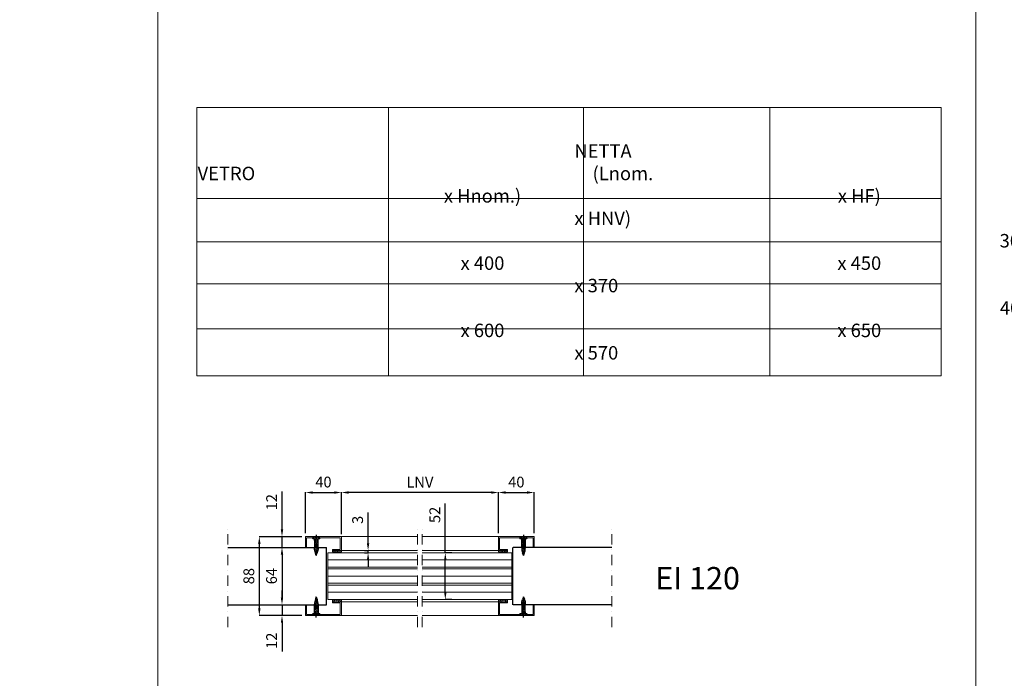
# Model space of a CAD drawing. Units: millimetres. Extents: x 12638 to 74235, y -106416 to -86087.
# Drawn here: x 32182 to 37669, y -93872 to -90199 of the extents above; entities that cross this region are included whole.
import ezdxf

# ---------------------------------------------------------------- set-up
doc = ezdxf.new("R2010")
doc.units = ezdxf.units.MM
doc.header["$LTSCALE"] = 11.51
doc.linetypes.add('LINEA-PUNTO', pattern=[1, 0.5, -0.25, 0, -0.25])
for name, color, linetype, lineweight in [('1', 1, 'Continuous', 25), ('2', 2, 'Continuous', 18), ('3', 3, 'Continuous', 15), ('4', 4, 'Continuous', 20), ('5', 5, 'Continuous', 20), ('6', 6, 'Continuous', 20), ('QUOTE', 3, 'Continuous', 15)]:
    doc.layers.add(name, color=color, linetype=linetype, lineweight=lineweight)
doc.layers.add('BLOCCO_TITOLO', color=7, linetype='Continuous')
doc.layers.add('LAYER01', color=7, linetype='Continuous')
doc.styles.get("Standard").update_dxf_attribs({"font": 'ARIAL.TTF', "oblique": 1})
doc.dimstyles.new('ISO-25', dxfattribs={"dimtxt": 2.5, "dimasz": 2.5, "dimexe": 1.25, "dimexo": 0.625, "dimtad": 1, "dimtxsty": 'STANDARD', "dimcen": 2.5, "dimclrd": 3, "dimclre": 3, "dimclrt": 4, "dimadec": 0, "dimazin": 0, "dimtfac": 1, "dimtmove": 0, "dimatfit": 3, "dimfxl": 1, "dimarcsym": 0})

# ---------------------------------------------------------------- blocks, each defined once
blk = doc.blocks.new('*D111')
at = {"layer": '5', "color": 3, "linetype": 'Continuous', "lineweight": -2, "ltscale": 10, "transparency": 16777216}
for p, q in [((33974.9, -93062), (33974.9, -92834.6)), ((34809.9, -92835.8), (34014.9, -92835.8)), ((34849.9, -93062), (34849.9, -92834.6))]:
    blk.add_line(p, q, dxfattribs=at)
at = {"layer": '5', "color": 3, "linetype": 'Continuous', "ltscale": 10, "transparency": 16777216}
for points in [[(34014.9, -92829.1), (34014.9, -92842.5), (33974.9, -92835.8)], [(34809.9, -92829.1), (34809.9, -92842.5), (34849.9, -92835.8)]]:
    blk.add_solid(points, dxfattribs=at)
at = {"layer": 'Defpoints', "color": 0, "linetype": 'Continuous', "ltscale": 10, "transparency": 16777216}
for p in [(33974.9, -92835.8), (33974.9, -93082), (34849.9, -93082)]:
    blk.add_point(p, dxfattribs=at)
at = {"layer": '5', "color": 4, "linetype": 'Continuous', "ltscale": 10, "transparency": 16777216, "insert": (34412.4, -92785.8), "char_height": 60, "attachment_point": 5}
blk.add_mtext('LNV', dxfattribs=at)
blk = doc.blocks.new('OBLO60-G10')
at = {"layer": 'BLOCCO_TITOLO', "color": 7, "linetype": 'Continuous'}
for p, q in [((-6513.2, -835.6), (-6509.8, -837.3)), ((-6512.6, -833.9), (-6510.6, -834.9)), ((-6514.2, -839.1), (-6509.2, -841.6)), ((-6514.2, -841.1), (-6509.2, -843.6)), ((-6514.2, -843.1), (-6509.2, -845.6)), ((-6514.2, -845.1), (-6509.2, -847.6)), ((-6514.2, -847.1), (-6509.2, -849.6)), ((-6514.2, -849.1), (-6509.2, -851.6)), ((-6513.7, -837.3), (-6509.4, -839.5)), ((-6514.2, -851.1), (-6509.2, -853.6)), ((-6514.2, -853.1), (-6510.5, -855)), ((-6514.2, -855), (-6509.2, -855))]:
    blk.add_line(p, q, dxfattribs=at)
at = {"layer": 'LAYER01', "color": 7, "linetype": 'Continuous'}
for p, q in [((-6511.7, -831.7), (-6512.9, -834.7)), ((-6511.7, -831.7), (-6510.4, -835.4)), ((-6514.2, -855), (-6514.2, -841.9)), ((-6509.2, -842.1), (-6509.2, -855))]:
    blk.add_line(p, q, dxfattribs=at)
at = {"layer": 'LAYER01', "color": 7, "linetype": 'LINEA-PUNTO'}
blk.add_line((-6511.7, -860.5), (-6511.7, -830), dxfattribs=at)
at = {"layer": 'LAYER01', "color": 7, "linetype": 'Continuous'}
for points in [[(-6514.2, -852.5), (-6514.2, -855), (-6516.2, -857.5), (-6512.7, -857.5), (-6512.7, -856), (-6511.7, -856)], [(-6509.2, -852.5), (-6509.2, -855), (-6507.2, -857.5), (-6510.7, -857.5), (-6510.7, -856), (-6511.7, -856)]]:
    blk.add_lwpolyline(points, dxfattribs=at)
for centre, start, end in [((-6494.2, -841.9), 158.9625, 180), ((-6529.2, -842.1), 0, 19.6538)]:
    blk.add_arc(centre, 20, start, end, dxfattribs=at)
blk = doc.blocks.new('*D112')
at = {"layer": '5', "color": 3, "linetype": 'Continuous', "lineweight": -2, "ltscale": 10, "transparency": 16777216}
for p, q in [((33774.9, -93062), (33774.9, -92834.6)), ((33814.9, -92835.8), (33934.9, -92835.8)), ((33974.9, -93067.2), (33974.9, -92834.6))]:
    blk.add_line(p, q, dxfattribs=at)
at = {"layer": '5', "color": 3, "linetype": 'Continuous', "ltscale": 10, "transparency": 16777216}
for points in [[(33814.9, -92829.1), (33814.9, -92842.5), (33774.9, -92835.8)], [(33934.9, -92829.1), (33934.9, -92842.5), (33974.9, -92835.8)]]:
    blk.add_solid(points, dxfattribs=at)
at = {"layer": 'Defpoints', "color": 0, "linetype": 'Continuous', "ltscale": 10, "transparency": 16777216}
for p in [(33974.9, -92835.8), (33774.9, -93082), (33974.9, -93087.2)]:
    blk.add_point(p, dxfattribs=at)
at = {"layer": '5', "color": 4, "linetype": 'Continuous', "ltscale": 10, "transparency": 16777216, "insert": (33874.9, -92785.2), "char_height": 60, "attachment_point": 5}
blk.add_mtext('40', dxfattribs=at)
blk = doc.blocks.new('*D113')
at = {"layer": '5', "color": 3, "linetype": 'Continuous', "lineweight": -2, "ltscale": 10, "transparency": 16777216}
for p, q in [((34849.9, -93062), (34849.9, -92834.6)), ((34889.9, -92835.8), (35009.9, -92835.8)), ((35049.9, -93062), (35049.9, -92834.6))]:
    blk.add_line(p, q, dxfattribs=at)
at = {"layer": '5', "color": 3, "linetype": 'Continuous', "ltscale": 10, "transparency": 16777216}
for points in [[(34889.9, -92829.1), (34889.9, -92842.5), (34849.9, -92835.8)], [(35009.9, -92829.1), (35009.9, -92842.5), (35049.9, -92835.8)]]:
    blk.add_solid(points, dxfattribs=at)
at = {"layer": 'Defpoints', "color": 0, "linetype": 'Continuous', "ltscale": 10, "transparency": 16777216}
for p in [(35049.9, -92835.8), (34849.9, -93082), (35049.9, -93082)]:
    blk.add_point(p, dxfattribs=at)
at = {"layer": '5', "color": 4, "linetype": 'Continuous', "ltscale": 10, "transparency": 16777216, "insert": (34949.9, -92785.2), "char_height": 60, "attachment_point": 5}
blk.add_mtext('40', dxfattribs=at)
blk = doc.blocks.new('*D114')
at = {"layer": '5', "color": 3, "linetype": 'Continuous', "lineweight": -2, "ltscale": 10, "transparency": 16777216}
for p, q in [((34554.1, -93172), (34554.1, -92897.4)), ((34590.3, -93172), (34552.8, -93172)), ((34554.1, -93392), (34554.1, -93212)), ((34590.3, -93432), (34552.8, -93432))]:
    blk.add_line(p, q, dxfattribs=at)
at = {"layer": '5', "color": 3, "linetype": 'Continuous', "ltscale": 10, "transparency": 16777216}
for points in [[(34547.4, -93212), (34560.7, -93212), (34554.1, -93172)], [(34547.4, -93392), (34560.7, -93392), (34554.1, -93432)]]:
    blk.add_solid(points, dxfattribs=at)
at = {"layer": 'Defpoints', "color": 0, "linetype": 'Continuous', "ltscale": 10, "transparency": 16777216}
for p in [(34610.3, -93172), (34554.1, -93432), (34610.3, -93432)]:
    blk.add_point(p, dxfattribs=at)
at = {"layer": '5', "color": 4, "linetype": 'Continuous', "ltscale": 10, "transparency": 16777216, "insert": (34503.4, -92960.6), "char_height": 60, "attachment_point": 5, "rotation": 90}
blk.add_mtext('52', dxfattribs=at)
blk = doc.blocks.new('*D115')
at = {"layer": '5', "color": 3, "linetype": 'Continuous', "lineweight": -2, "ltscale": 10, "transparency": 16777216}
for p, q in [((33644, -93042), (33644, -92829.5)), ((33754.9, -93082), (33642.7, -93082)), ((33644, -93142), (33644, -93082)), ((33624, -93142), (33642.7, -93142)), ((33644, -93182), (33644, -93222))]:
    blk.add_line(p, q, dxfattribs=at)
at = {"layer": '5', "color": 3, "linetype": 'Continuous', "ltscale": 10, "transparency": 16777216}
for points in [[(33637.3, -93042), (33650.6, -93042), (33644, -93082)], [(33637.3, -93182), (33650.6, -93182), (33644, -93142)]]:
    blk.add_solid(points, dxfattribs=at)
at = {"layer": 'Defpoints', "color": 0, "linetype": 'Continuous', "ltscale": 10, "transparency": 16777216}
for p in [(33774.9, -93082), (33644, -93142), (33644, -93142)]:
    blk.add_point(p, dxfattribs=at)
at = {"layer": '5', "color": 4, "linetype": 'Continuous', "ltscale": 10, "transparency": 16777216, "insert": (33593.8, -92889.8), "char_height": 60, "attachment_point": 5, "rotation": 90}
blk.add_mtext('12', dxfattribs=at)
blk = doc.blocks.new('*D116')
at = {"layer": '5', "color": 3, "linetype": 'Continuous', "lineweight": -2, "ltscale": 10, "transparency": 16777216}
for p, q in [((33624, -93142), (33642.7, -93142)), ((33644, -93182), (33644, -93422)), ((33624, -93462), (33642.7, -93462))]:
    blk.add_line(p, q, dxfattribs=at)
at = {"layer": '5', "color": 3, "linetype": 'Continuous', "ltscale": 10, "transparency": 16777216}
for points in [[(33637.3, -93182), (33650.6, -93182), (33644, -93142)], [(33637.3, -93422), (33650.6, -93422), (33644, -93462)]]:
    blk.add_solid(points, dxfattribs=at)
at = {"layer": 'Defpoints', "color": 0, "linetype": 'Continuous', "ltscale": 10, "transparency": 16777216}
for p in [(33644, -93142), (33644, -93462), (33644, -93462)]:
    blk.add_point(p, dxfattribs=at)
at = {"layer": '5', "color": 4, "linetype": 'Continuous', "ltscale": 10, "transparency": 16777216, "insert": (33593.3, -93302), "char_height": 60, "attachment_point": 5, "rotation": 90}
blk.add_mtext('64', dxfattribs=at)
blk = doc.blocks.new('*D117')
at = {"layer": '5', "color": 3, "linetype": 'Continuous', "lineweight": -2, "ltscale": 10, "transparency": 16777216}
for p, q in [((33644, -93422), (33644, -93382)), ((33624, -93462), (33642.7, -93462)), ((33644, -93462), (33644, -93522)), ((33754.9, -93522), (33642.7, -93522)), ((33644, -93562), (33644, -93722.7))]:
    blk.add_line(p, q, dxfattribs=at)
at = {"layer": '5', "color": 3, "linetype": 'Continuous', "ltscale": 10, "transparency": 16777216}
for points in [[(33637.3, -93422), (33650.6, -93422), (33644, -93462)], [(33637.3, -93562), (33650.6, -93562), (33644, -93522)]]:
    blk.add_solid(points, dxfattribs=at)
at = {"layer": 'Defpoints', "color": 0, "linetype": 'Continuous', "ltscale": 10, "transparency": 16777216}
for p in [(33644, -93462), (33644, -93522), (33774.9, -93522)]:
    blk.add_point(p, dxfattribs=at)
at = {"layer": '5', "color": 4, "linetype": 'Continuous', "ltscale": 10, "transparency": 16777216, "insert": (33593.8, -93662.3), "char_height": 60, "attachment_point": 5, "rotation": 90}
blk.add_mtext('12', dxfattribs=at)
blk = doc.blocks.new('*D118')
at = {"layer": '5', "color": 3, "linetype": 'Continuous', "lineweight": -2, "ltscale": 10, "transparency": 16777216}
for p, q in [((33754.9, -93082), (33516.4, -93082)), ((33517.6, -93122), (33517.6, -93482)), ((33754.9, -93522), (33516.4, -93522))]:
    blk.add_line(p, q, dxfattribs=at)
at = {"layer": '5', "color": 3, "linetype": 'Continuous', "ltscale": 10, "transparency": 16777216}
for points in [[(33511, -93122), (33524.3, -93122), (33517.6, -93082)], [(33511, -93482), (33524.3, -93482), (33517.6, -93522)]]:
    blk.add_solid(points, dxfattribs=at)
at = {"layer": 'Defpoints', "color": 0, "linetype": 'Continuous', "ltscale": 10, "transparency": 16777216}
for p in [(33774.9, -93082), (33517.6, -93522), (33774.9, -93522)]:
    blk.add_point(p, dxfattribs=at)
at = {"layer": '5', "color": 4, "linetype": 'Continuous', "ltscale": 10, "transparency": 16777216, "insert": (33467, -93302), "char_height": 60, "attachment_point": 5, "rotation": 90}
blk.add_mtext('88', dxfattribs=at)
blk = doc.blocks.new('*D119')
at = {"layer": '5', "color": 3, "linetype": 'Continuous', "lineweight": -2, "ltscale": 10, "transparency": 16777216}
for p, q in [((34123.8, -93119.5), (34123.8, -92948.1)), ((34103.8, -93159.5), (34122.6, -93159.5)), ((34103.8, -93172), (34122.6, -93172)), ((34123.8, -93172), (34123.8, -93159.5)), ((34123.8, -93212), (34123.8, -93252))]:
    blk.add_line(p, q, dxfattribs=at)
at = {"layer": '5', "color": 3, "linetype": 'Continuous', "ltscale": 10, "transparency": 16777216}
for points in [[(34117.2, -93119.5), (34130.5, -93119.5), (34123.8, -93159.5)], [(34117.2, -93212), (34130.5, -93212), (34123.8, -93172)]]:
    blk.add_solid(points, dxfattribs=at)
at = {"layer": 'Defpoints', "color": 0, "linetype": 'Continuous', "ltscale": 10, "transparency": 16777216}
for p in [(34123.8, -93159.5), (34123.8, -93172), (34123.8, -93172)]:
    blk.add_point(p, dxfattribs=at)
at = {"layer": '5', "color": 4, "linetype": 'Continuous', "ltscale": 10, "transparency": 16777216, "insert": (34073.2, -92988.3), "char_height": 60, "attachment_point": 5, "rotation": 90}
blk.add_mtext('3', dxfattribs=at)

msp = doc.modelspace()

# ---------------------------------------------------------------- hatches: boundary and pattern name
at = {"layer": '6', "linetype": 'Continuous', "ltscale": 10}
h = msp.add_hatch(dxfattribs=at)
h.set_pattern_fill('ANSI33', color=256, scale=75, angle=90, style=0)
h.set_pattern_definition([(315, (27000.341, -63167.646), (13.258252, 13.258252), []), (315, (27000.341, -63180.905), (13.258252, 13.258252), [9.375, -4.6875])])
h.paths.add_polyline_path([(33924.85, -93159.45), (33924.85, -93166.95), (33974.85, -93166.95), (33974.85, -93159.45)])
h = msp.add_hatch(dxfattribs=at)
h.set_pattern_fill('ANSI33', color=256, scale=75, angle=90, style=0)
h.set_pattern_definition([(225, (41824.367, -63167.646), (-13.258252, 13.258252), []), (225, (41824.367, -63180.905), (-13.258252, 13.258252), [9.375, -4.6875])])
h.paths.add_polyline_path([(34899.85, -93159.45), (34899.85, -93166.95), (34849.85, -93166.95), (34849.85, -93159.45)])
h = msp.add_hatch(dxfattribs=at)
h.set_pattern_fill('ANSI33', color=256, scale=75, angle=90, style=0)
h.set_pattern_definition([(45, (27000.341, -116576.175), (13.258252, -13.258252), []), (45, (27000.341, -116562.916), (13.258252, -13.258252), [9.375, -4.6875])])
h.paths.add_polyline_path([(33974.85, -93444.45), (33974.85, -93436.95), (33924.85, -93436.95), (33924.85, -93444.45)])
h = msp.add_hatch(dxfattribs=at)
h.set_pattern_fill('ANSI33', color=256, scale=75, angle=90, style=0)
h.set_pattern_definition([(135, (41824.367, -116576.175), (-13.258252, -13.258252), []), (135, (41824.367, -116562.916), (-13.258252, -13.258252), [9.375, -4.6875])])
h.paths.add_polyline_path([(34849.85, -93444.45), (34849.85, -93436.95), (34899.85, -93436.95), (34899.85, -93444.45)])

# ---------------------------------------------------------------- linework, layer by layer
at = {"layer": '1'}
for p, q in [((33342.14, -93141.95), (33892.14, -93141.95)), ((33892.14, -93461.95), (33892.14, -93141.95)), ((34930.79, -93461.95), (34930.79, -93141.95)), ((35482.57, -93141.95), (34932.57, -93141.95)), ((33342.14, -93461.95), (33892.14, -93461.95)), ((35482.57, -93461.95), (34932.57, -93461.95))]:
    msp.add_line(p, q, dxfattribs=at)
at = {"layer": '2', "linetype": 'Continuous', "ltscale": 10}
for p, q in [((33774.85, -93081.95), (33815.85, -93081.95)), ((33774.85, -93141.95), (33774.85, -93081.95)), ((33780.85, -93087.95), (33812.93, -93087.95)), ((33780.85, -93141.95), (33780.85, -93087.95)), ((33817.24, -93093.45), (33812.93, -93087.95)), ((33815.85, -93081.95), (33853.85, -93081.95)), ((33824.85, -93093.45), (33815.85, -93081.95)), ((33817.24, -93093.45), (33852.47, -93093.45)), ((33844.85, -93093.45), (33853.85, -93081.95)), ((33852.47, -93093.45), (33856.78, -93087.95)), ((33853.85, -93081.95), (33974.85, -93081.95)), ((33856.78, -93087.95), (33968.85, -93087.95)), ((33968.85, -93153.45), (33968.85, -93087.95)), ((33974.85, -93081.95), (34399.85, -93081.95)), ((33974.85, -93159.45), (33974.85, -93081.95)), ((34424.85, -93081.95), (34849.85, -93081.95)), ((34970.85, -93081.95), (34849.85, -93081.95)), ((34849.85, -93159.45), (34849.85, -93081.95)), ((34967.93, -93087.95), (34855.85, -93087.95)), ((34855.85, -93153.45), (34855.85, -93087.95)), ((34972.24, -93093.45), (34967.93, -93087.95)), ((34979.85, -93093.45), (34970.85, -93081.95)), ((35008.85, -93081.95), (34970.85, -93081.95)), ((35007.47, -93093.45), (34972.24, -93093.45)), ((34999.85, -93093.45), (35008.85, -93081.95)), ((35007.47, -93093.45), (35011.78, -93087.95)), ((35049.85, -93081.95), (35008.85, -93081.95)), ((35043.85, -93087.95), (35011.78, -93087.95)), ((35043.85, -93141.95), (35043.85, -93087.95)), ((35049.85, -93141.95), (35049.85, -93081.95)), ((33774.85, -93141.95), (33780.85, -93141.95)), ((33924.85, -93153.45), (33968.85, -93153.45)), ((33924.85, -93153.45), (33924.85, -93159.45)), ((33924.85, -93159.45), (33974.85, -93159.45)), ((33974.85, -93159.45), (34399.85, -93159.45)), ((34424.85, -93159.45), (34849.85, -93159.45)), ((34899.85, -93159.45), (34849.85, -93159.45)), ((34899.85, -93153.45), (34855.85, -93153.45)), ((34899.85, -93153.45), (34899.85, -93159.45)), ((35049.85, -93141.95), (35043.85, -93141.95)), ((33924.85, -93444.45), (33974.85, -93444.45)), ((33924.85, -93450.45), (33924.85, -93444.45)), ((33974.85, -93444.45), (34399.85, -93444.45)), ((33974.85, -93444.45), (33974.85, -93521.95)), ((34424.85, -93444.45), (34849.85, -93444.45)), ((34849.85, -93444.45), (34849.85, -93521.95)), ((34899.85, -93444.45), (34849.85, -93444.45)), ((34899.85, -93450.45), (34899.85, -93444.45)), ((33774.85, -93461.95), (33774.85, -93521.95)), ((33774.85, -93461.95), (33780.85, -93461.95)), ((33780.85, -93461.95), (33780.85, -93515.95)), ((33924.85, -93450.45), (33968.85, -93450.45)), ((33968.85, -93450.45), (33968.85, -93515.95)), ((34855.85, -93450.45), (34855.85, -93515.95)), ((34899.85, -93450.45), (34855.85, -93450.45)), ((35043.85, -93461.95), (35043.85, -93515.95)), ((35049.85, -93461.95), (35043.85, -93461.95)), ((35049.85, -93461.95), (35049.85, -93521.95)), ((33774.85, -93521.95), (33815.85, -93521.95)), ((33780.85, -93515.95), (33812.93, -93515.95)), ((33817.24, -93510.45), (33812.93, -93515.95)), ((33824.85, -93510.45), (33815.85, -93521.95)), ((33815.85, -93521.95), (33853.85, -93521.95)), ((33817.24, -93510.45), (33852.47, -93510.45)), ((33844.85, -93510.45), (33853.85, -93521.95)), ((33852.47, -93510.45), (33856.78, -93515.95)), ((33853.85, -93521.95), (33974.85, -93521.95)), ((33856.78, -93515.95), (33968.85, -93515.95)), ((33974.85, -93521.95), (34399.85, -93521.95)), ((34424.85, -93521.95), (34849.85, -93521.95)), ((34970.85, -93521.95), (34849.85, -93521.95)), ((34967.93, -93515.95), (34855.85, -93515.95)), ((34972.24, -93510.45), (34967.93, -93515.95)), ((34979.85, -93510.45), (34970.85, -93521.95)), ((35008.85, -93521.95), (34970.85, -93521.95)), ((35007.47, -93510.45), (34972.24, -93510.45)), ((34999.85, -93510.45), (35008.85, -93521.95)), ((35007.47, -93510.45), (35011.78, -93515.95)), ((35049.85, -93521.95), (35008.85, -93521.95)), ((35043.85, -93515.95), (35011.78, -93515.95))]:
    msp.add_line(p, q, dxfattribs=at)
at = {"layer": '3', "linetype": 'LINEA-PUNTO', "ltscale": 10}
for p, q in [((33342.14, -93586.95), (33342.14, -93016.95)), ((34399.85, -93586.95), (34399.85, -93016.95)), ((34424.85, -93586.95), (34424.85, -93016.95)), ((35482.57, -93586.95), (35482.57, -93016.95))]:
    msp.add_line(p, q, dxfattribs=at)
at = {"layer": '4', "linetype": 'Continuous'}
for p, q in [((33170, -90688.94), (37317.03, -90688.94)), ((33170, -92185.58), (33170, -90688.94)), ((34236.97, -92185.58), (34236.97, -90688.94)), ((35323.74, -92185.58), (35323.74, -90688.94)), ((36362.42, -92185.58), (36362.42, -90688.94)), ((37317.03, -90688.94), (37317.03, -92185.58)), ((37317.03, -91195.58), (33170, -91195.58)), ((37317.03, -91437.35), (33170, -91437.35)), ((37317.03, -91671.7), (33170, -91671.7)), ((37317.03, -91923), (33170, -91923)), ((37317.03, -92185.58), (33170, -92185.58))]:
    msp.add_line(p, q, dxfattribs=at)
at = {"layer": '4', "linetype": 'Continuous', "ltscale": 10}
for p, q in [((33899.85, -93171.95), (34399.85, -93171.95)), ((33899.85, -93171.95), (33899.85, -93431.95)), ((34424.85, -93171.95), (34924.85, -93171.95)), ((34924.85, -93171.95), (34924.85, -93431.95)), ((33899.85, -93211.95), (34399.85, -93211.95)), ((34424.85, -93211.95), (34924.85, -93211.95)), ((33899.85, -93251.95), (34399.85, -93251.95)), ((33899.85, -93261.95), (34399.85, -93261.95)), ((34424.85, -93251.95), (34924.85, -93251.95)), ((34424.85, -93261.95), (34924.85, -93261.95)), ((33899.85, -93301.95), (34399.85, -93301.95)), ((34424.85, -93301.95), (34924.85, -93301.95)), ((33899.85, -93341.95), (34399.85, -93341.95)), ((33899.85, -93351.95), (34399.85, -93351.95)), ((33899.85, -93391.95), (34399.85, -93391.95)), ((34424.85, -93341.95), (34924.85, -93341.95)), ((34424.85, -93351.95), (34924.85, -93351.95)), ((34424.85, -93391.95), (34924.85, -93391.95)), ((33899.85, -93431.95), (34399.85, -93431.95)), ((34424.85, -93431.95), (34924.85, -93431.95))]:
    msp.add_line(p, q, dxfattribs=at)
at = {"layer": '6', "linetype": 'Continuous', "ltscale": 10}
for p, q in [((33924.85, -93159.45), (33974.85, -93159.45)), ((33924.85, -93166.95), (33924.85, -93159.45)), ((33924.85, -93166.95), (33974.85, -93166.95)), ((33974.85, -93166.95), (33974.85, -93159.45)), ((34849.85, -93166.95), (34849.85, -93159.45)), ((34899.85, -93159.45), (34849.85, -93159.45)), ((34899.85, -93166.95), (34849.85, -93166.95)), ((34899.85, -93166.95), (34899.85, -93159.45)), ((33924.85, -93436.95), (33974.85, -93436.95)), ((33924.85, -93436.95), (33924.85, -93444.45)), ((33924.85, -93444.45), (33974.85, -93444.45)), ((33974.85, -93436.95), (33974.85, -93444.45)), ((34899.85, -93436.95), (34849.85, -93436.95)), ((34849.85, -93436.95), (34849.85, -93444.45)), ((34899.85, -93444.45), (34849.85, -93444.45)), ((34899.85, -93436.95), (34899.85, -93444.45))]:
    msp.add_line(p, q, dxfattribs=at)
at = {"layer": 'QUOTE', "linetype": 'Continuous'}
for points in [[(32952.32, -86911.02), (37511.36, -86911.02), (37511.36, -98472.74), (32952.32, -98472.74)], [(37511.36, -86911.02), (43902.95, -86911.02), (43902.95, -98472.74), (37511.36, -98472.74)], [(22176.34, -88558.47), (32952.32, -88558.47), (32952.32, -106415.65), (22176.34, -106415.65)]]:
    msp.add_lwpolyline(points, close=True, dxfattribs=at)

# ---------------------------------------------------------------- block references
at = {"layer": 'BLOCCO_TITOLO', "yscale": 3.999999999999771, "zscale": 3.999999999999771, "rotation": 180}
for p, xscale in [((59881.76, -96513.27), -3.999999999999771), ((8942.95, -96513.27), 3.999999999999771)]:
    msp.add_blockref('OBLO60-G10', p, dxfattribs=dict(at, xscale=xscale))
at = {"layer": 'BLOCCO_TITOLO', "yscale": 3.999999999999771, "zscale": 3.999999999999771}
for p, xscale in [((59881.76, -90090.63), 3.999999999999771), ((8942.95, -90090.63), -3.999999999999771)]:
    msp.add_blockref('OBLO60-G10', p, dxfattribs=dict(at, xscale=xscale))

# ---------------------------------------------------------------- texts
at = {"layer": 'QUOTE', "color": 7}
for s, insert, char_height, width, attachment_point in [('\\pi307.11;{\\fArial|b0|i0|c204|p34;ALTEZZA\\P\\pi82.852;MEZZERIA }VETRO{\\fArial|b0|i0|c204|p34;\\P\\pi433.03;(H}V{\\fArial|b0|i0|c204|p34;)\\P\\pi537.81;\\P\\pi428.82;1550\\P\\pi537.81;\\P\\pi428.82;1450\\P\\pi537.81;\\P\\pi428.82;1550\\P\\pi537.81;\\P\\pi428.82;1550}', (33173.57, -90769.05), 75, 1075.6105, 1), ('\\pi112.38;{\\fArial|b0|i0|c204|p34;MISURE\\P\\pi116.77;VETRO\\P\\pi20.862;(Lnom. x Hnom.)\\P\\pi179.27;\\P\\pi79.125;300 x 400\\P\\pi179.27;\\P\\pi79.163;400 x 600\\P\\pi179.27;\\P\\pi137.49;}Ø{\\fArial|b0|i0|c204|p34;300\\P\\pi179.27;\\P\\pi137.49;}Ø{\\fArial|b0|i0|c204|p34;500}', (34761.37, -90769.05), 75, 1075.6105, 2), ('\\pi214.89;{\\fArial|b0|i0|c204|p34;LUCE NETTA\\P\\pi359.26;VETRO\\P\\pi239.3;(LNV x HNV)\\P\\pi537.81;\\P\\pi311.07;270 x 370\\P\\pi537.81;\\P\\pi311.73;370 x 570\\P\\pi537.81;\\P\\pi453.78;270\\P\\pi537.81;\\P\\pi452.91;470}', (35273.57, -90769.05), 75, 1075.6105, 1), ('\\pi95.715;{\\fArial|b0|i0|c204|p34;ESTERNO\\P\\pi54.05;FERMAVETRO\\P\\pi79.193;(LF x HF)\\P\\pi179.27;\\P\\pi74.956;350 x 450\\P\\pi179.27;\\P\\pi74.993;450 x 650\\P\\pi179.27;\\P\\pi135.41;}Ø{\\fArial|b0|i0|c204|p34;350\\P\\pi179.27;\\P\\pi137.49;}Ø{\\fArial|b0|i0|c204|p34;500}', (36861.37, -90769.05), 75, 1075.6105, 2), ('{\\fArial|b0|i0|c204|p34;EI 120}', (35959.97, -93313.66), 125, 759.56, 5)]:
    msp.add_mtext(s, dxfattribs=dict(at, insert=insert, char_height=char_height, width=width, attachment_point=attachment_point))

# ---------------------------------------------------------------- dimensions: what is measured, and where the dimension line sits
at = {"layer": '5', "linetype": 'Continuous', "ltscale": 10}
for base, p1, p2, picture, middle in [((33974.85, -92835.81), (33774.85, -93081.95), (33974.85, -93087.2), '*D112', (33874.85, -92835.81)), ((35049.85, -92835.81), (34849.85, -93081.95), (35049.85, -93081.95), '*D113', (34949.85, -92835.81))]:
    dim = msp.add_linear_dim(base=base, p1=p1, p2=p2, dimstyle='ISO-25', override={"dimtxt": 60, "dimasz": 40, "dimexo": 20, "dimgap": 20, "dimdec": 0, "dimlfac": 0.2, "dimtdec": 0}, dxfattribs=at)
    dim.commit()
    dim.dimension.update_dxf_attribs({"geometry": picture, "text_midpoint": middle, "dimtype": 160})
dim = msp.add_linear_dim(base=(33974.85, -92835.81), p1=(34849.85, -93081.95), p2=(33974.85, -93081.95), text='LNV', dimstyle='ISO-25', override={"dimtxt": 60, "dimasz": 40, "dimexo": 20, "dimgap": 20, "dimdec": 0, "dimlfac": 0.2, "dimtdec": 0}, dxfattribs=at)
dim.commit()
dim.dimension.update_dxf_attribs({"geometry": '*D111', "text_midpoint": (34412.35, -92835.81), "dimtype": 160})
for base, p1, p2, picture, middle in [((33643.96, -93141.95), (33774.85, -93081.95), (33643.96, -93141.95), '*D115', (33643.96, -92889.83)), ((34554.08, -93431.95), (34610.33, -93171.95), (34610.33, -93431.95), '*D114', (34554.08, -92960.63)), ((34123.83329865, -93171.9516561), (34123.83329865, -93159.45165609), (34123.83329865, -93171.9516561), '*D119', (34123.83329865, -92988.25467557))]:
    dim = msp.add_linear_dim(base=base, p1=p1, p2=p2, angle=90, dimstyle='ISO-25', override={"dimtxt": 60, "dimasz": 40, "dimexo": 20, "dimgap": 20, "dimdec": 0, "dimlfac": 0.2, "dimtdec": 0}, dxfattribs=at)
    dim.commit()
    dim.dimension.update_dxf_attribs({"geometry": picture, "text_midpoint": middle, "dimtype": 160})
for base, p1, p2, picture, middle in [((33517.64, -93521.95), (33774.85, -93081.95), (33774.85, -93521.95), '*D118', (33467, -93301.95)), ((33643.96, -93461.95), (33643.96, -93141.95), (33643.96, -93461.95), '*D116', (33593.32, -93301.95)), ((33643.96, -93521.95), (33643.96, -93461.95), (33774.85, -93521.95), '*D117', (33593.83, -93662.32))]:
    dim = msp.add_linear_dim(base=base, p1=p1, p2=p2, angle=90, dimstyle='ISO-25', override={"dimtxt": 60, "dimasz": 40, "dimexo": 20, "dimgap": 20, "dimdec": 0, "dimlfac": 0.2, "dimtdec": 0}, dxfattribs=at)
    dim.commit()
    dim.dimension.update_dxf_attribs({"geometry": picture, "text_midpoint": middle})

doc.saveas('drawing.dxf')
